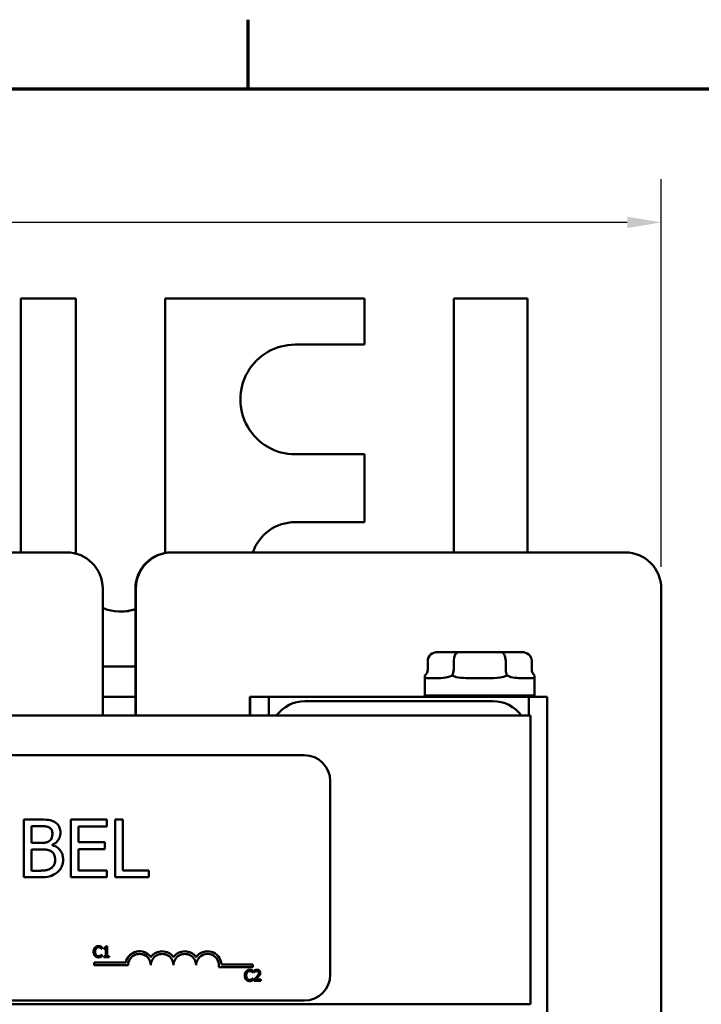
# Model space of a CAD drawing. Units: inches. Extents: x 0.05 to 2.15, y 0.02 to 1.68.
# Drawn here: x 0.48 to 0.68, y 1.39 to 1.67 of the extents above; entities that cross this region are included whole.
import ezdxf

# ---------------------------------------------------------------- set-up
doc = ezdxf.new("R2010")
doc.units = ezdxf.units.IN
doc.header["$LTSCALE"] = 0.1
doc.header["$MEASUREMENT"] = 0
doc.layers.get('0').update_dxf_attribs({"lineweight": 25})
for name, color, linetype, lineweight in [('Border (ANSI)', 7, 'Continuous', 70), ('Dimension (ANSI)', 7, 'Continuous', 25), ('Visible (ANSI)', 7, 'Continuous', 50)]:
    doc.layers.add(name, color=color, linetype=linetype, lineweight=lineweight)
doc.styles.add('Note Text (ANSI)', font='tahoma.ttf')
doc.dimstyles.new('Default (ANSI)', dxfattribs={"dimscale": 0.1, "dimtxt": 0.16, "dimasz": 0.098425, "dimexe": 0.125, "dimexo": 0.0625, "dimgap": 0.031496, "dimtad": 0, "dimtih": 1, "dimtoh": 1, "dimrnd": 1e-08, "dimzin": 0, "dimdsep": 46, "dimtxsty": 'Note Text (ANSI)', "dimcen": 0.09, "dimdle": 0.393701, "dimclrd": 256, "dimclre": 256, "dimclrt": 256, "dimadec": 0, "dimazin": 1, "dimtfac": 0.75, "dimtofl": 0, "dimtmove": 0, "dimatfit": 3, "dimfxl": 1, "dimtolj": 1, "dimtzin": 4, "dimlwd": -1, "dimlwe": -1, "dimarcsym": 0})

# ---------------------------------------------------------------- blocks, each defined once
blk = doc.blocks.new('Borders Default Border')
at = {"layer": 'Border (ANSI)'}
blk.add_line((5.5, 16.5), (5.5, 16.7), dxfattribs=at)
at = {"layer": 'Border (ANSI)', "flags": 128}
blk.add_lwpolyline([(0.75, 0.5), (0.75, 16.5), (21.25, 16.5), (21.25, 0.5), (0.75, 0.5)], dxfattribs=at)
blk = doc.blocks.new('*D27')
at = {"layer": 'Defpoints', "color": 0, "transparency": 16777216}
for p in [(0.66925, 1.61149), (0.19216, 1.50581), (0.66925, 1.50581)]:
    blk.add_point(p, dxfattribs=at)
at = {"layer": 'Dimension (ANSI)', "transparency": 16777216}
for p, q in [((0.19216, 1.51206), (0.19216, 1.62399)), ((0.66925, 1.51206), (0.66925, 1.62399)), ((0.20201, 1.61149), (0.38305, 1.61149)), ((0.65941, 1.61149), (0.42947, 1.61149))]:
    blk.add_line(p, q, dxfattribs=at)
for points in [[(0.20201, 1.61313), (0.20201, 1.60985), (0.19216, 1.61149)], [(0.65941, 1.61313), (0.65941, 1.60985), (0.66925, 1.61149)]]:
    blk.add_solid(points, dxfattribs=at)
at = {"layer": 'Dimension (ANSI)', "transparency": 16777216, "insert": (0.3862, 1.61982), "char_height": 0.016, "attachment_point": 1, "style": 'Note Text (ANSI)'}
blk.add_mtext('\\A1;5.73', dxfattribs=at)

msp = doc.modelspace()

# ---------------------------------------------------------------- linework, layer by layer
at = {"layer": 'Visible (ANSI)'}
for p, q in [((0.48438, 1.51622), (0.48438, 1.58956)), ((0.48438, 1.58956), (0.48439, 1.58956)), ((0.48439, 1.51622), (0.48439, 1.58956)), ((0.48439, 1.58956), (0.50023, 1.58956)), ((0.50023, 1.58956), (0.50023, 1.51588)), ((0.52605, 1.51607), (0.52605, 1.58956)), ((0.52605, 1.58956), (0.52606, 1.58956)), ((0.52606, 1.51607), (0.52606, 1.58956)), ((0.52606, 1.58956), (0.58356, 1.58956)), ((0.58356, 1.58956), (0.58356, 1.57622)), ((0.60938, 1.51622), (0.60938, 1.58956)), ((0.60938, 1.58956), (0.60939, 1.58956)), ((0.60939, 1.51622), (0.60939, 1.58956)), ((0.60939, 1.58956), (0.63064, 1.58956)), ((0.63064, 1.58956), (0.63064, 1.51622)), ((0.58356, 1.57622), (0.56356, 1.57622)), ((0.56356, 1.54456), (0.58356, 1.54456)), ((0.58356, 1.54456), (0.58356, 1.52497)), ((0.58356, 1.52497), (0.56356, 1.52497)), ((0.36675, 1.51622), (0.49758, 1.51622)), ((0.52785, 1.51622), (0.52799, 1.51622)), ((0.52785, 1.51622), (0.52785, 1.51622)), ((0.52799, 1.51622), (0.528, 1.51622)), ((0.528, 1.51622), (0.65883, 1.51622)), ((0.508, 1.50581), (0.508, 1.46914)), ((0.51743, 1.46914), (0.51743, 1.50581)), ((0.51743, 1.50581), (0.51743, 1.46914)), ((0.51758, 1.46914), (0.51758, 1.50581)), ((0.51758, 1.46914), (0.51758, 1.50581)), ((0.66925, 1.50581), (0.66925, 1.35497)), ((0.61076, 1.48747), (0.60471, 1.48747)), ((0.62289, 1.48747), (0.61076, 1.48747)), ((0.62896, 1.48747), (0.62289, 1.48747)), ((0.60182, 1.48497), (0.60182, 1.48247)), ((0.60932, 1.48497), (0.60932, 1.48247)), ((0.62433, 1.48497), (0.62433, 1.48247)), ((0.63185, 1.48497), (0.63185, 1.48247)), ((0.51743, 1.48327), (0.508, 1.48327)), ((0.601, 1.47497), (0.601, 1.48072)), ((0.63267, 1.47497), (0.63267, 1.48072)), ((0.60179, 1.47997), (0.60502, 1.47997)), ((0.61359, 1.47997), (0.62005, 1.47997)), ((0.62863, 1.47997), (0.63187, 1.47997)), ((0.63267, 1.47497), (0.601, 1.47497)), ((0.6125, 1.47497), (0.6125, 1.47456)), ((0.62117, 1.47497), (0.62117, 1.47456)), ((0.508, 1.47456), (0.51743, 1.47456)), ((0.5505, 1.46914), (0.5505, 1.47456)), ((0.5505, 1.47456), (0.55052, 1.47456)), ((0.55052, 1.47456), (0.55594, 1.47456)), ((0.55052, 1.46914), (0.55052, 1.47456)), ((0.55594, 1.47456), (0.55601, 1.47456)), ((0.55594, 1.46914), (0.55594, 1.47456)), ((0.55601, 1.47456), (0.56644, 1.47456)), ((0.56644, 1.47456), (0.62061, 1.47456)), ((0.62061, 1.47331), (0.56644, 1.47331)), ((0.62061, 1.47456), (0.63101, 1.47456)), ((0.63101, 1.47456), (0.63635, 1.47456)), ((0.63101, 1.47456), (0.63101, 1.46914)), ((0.63635, 1.47456), (0.63635, 1.38039)), ((0.23061, 1.46914), (0.63145, 1.46914)), ((0.63145, 1.46914), (0.63145, 1.38581)), ((0.56618, 1.4577), (0.29993, 1.4577)), ((0.57368, 1.39437), (0.57368, 1.4502)), ((0.48967, 1.43913), (0.48525, 1.43913)), ((0.48525, 1.43913), (0.48525, 1.42247)), ((0.48525, 1.43913), (0.48525, 1.43913)), ((0.48525, 1.42247), (0.48525, 1.43913)), ((0.50919, 1.43913), (0.49876, 1.43913)), ((0.49876, 1.43913), (0.49876, 1.43913)), ((0.49876, 1.43913), (0.49876, 1.42247)), ((0.49876, 1.42247), (0.49876, 1.43913)), ((0.50919, 1.43716), (0.50919, 1.43913)), ((0.51162, 1.43913), (0.51162, 1.42247)), ((0.51383, 1.43913), (0.51162, 1.43913)), ((0.51162, 1.43913), (0.51162, 1.43913)), ((0.51162, 1.42247), (0.51162, 1.43913)), ((0.51383, 1.42444), (0.51383, 1.43913)), ((0.48747, 1.43237), (0.48747, 1.43724)), ((0.48747, 1.43724), (0.48959, 1.43724)), ((0.49261, 1.43681), (0.49261, 1.43681)), ((0.50098, 1.4326), (0.50098, 1.43716)), ((0.50098, 1.43716), (0.50919, 1.43716)), ((0.48998, 1.43237), (0.48747, 1.43237)), ((0.50863, 1.4326), (0.50098, 1.4326)), ((0.50863, 1.43062), (0.50863, 1.4326)), ((0.48747, 1.42436), (0.48747, 1.43052)), ((0.48747, 1.43052), (0.48998, 1.43052)), ((0.49344, 1.43173), (0.49344, 1.43181)), ((0.50098, 1.43062), (0.50863, 1.43062)), ((0.50098, 1.42444), (0.50098, 1.43062)), ((0.48927, 1.42436), (0.48747, 1.42436)), ((0.49304, 1.42506), (0.49305, 1.42506)), ((0.50919, 1.42444), (0.50098, 1.42444)), ((0.50919, 1.42247), (0.50919, 1.42444)), ((0.52128, 1.42444), (0.51383, 1.42444)), ((0.52128, 1.42247), (0.52128, 1.42444)), ((0.48525, 1.42247), (0.49004, 1.42247)), ((0.48525, 1.42247), (0.48525, 1.42247)), ((0.49876, 1.42247), (0.49876, 1.42247)), ((0.49876, 1.42247), (0.50919, 1.42247)), ((0.51162, 1.42247), (0.52128, 1.42247)), ((0.51162, 1.42247), (0.51162, 1.42247)), ((0.50677, 1.40261), (0.50677, 1.40261)), ((0.50771, 1.40184), (0.50774, 1.40184)), ((0.50771, 1.40184), (0.50771, 1.40184)), ((0.50774, 1.40184), (0.50774, 1.40235)), ((0.50829, 1.40184), (0.50829, 1.40213)), ((0.50829, 1.40213), (0.50829, 1.40184)), ((0.50829, 1.40213), (0.50829, 1.40213)), ((0.50829, 1.40184), (0.50886, 1.40184)), ((0.50829, 1.40184), (0.50829, 1.40184)), ((0.50886, 1.39974), (0.50886, 1.40184)), ((0.50886, 1.40184), (0.50886, 1.39974)), ((0.50894, 1.40257), (0.50894, 1.40257)), ((0.50927, 1.40257), (0.50894, 1.40257)), ((0.50927, 1.39974), (0.50927, 1.40257)), ((0.51862, 1.40111), (0.51862, 1.40111)), ((0.52516, 1.40111), (0.52516, 1.40111)), ((0.53171, 1.40111), (0.53171, 1.40111)), ((0.53825, 1.40111), (0.53825, 1.40111)), ((0.50676, 1.39936), (0.50677, 1.39936)), ((0.50738, 1.39988), (0.50738, 1.39988)), ((0.50771, 1.40013), (0.50771, 1.40013)), ((0.50774, 1.40013), (0.50771, 1.40013)), ((0.50774, 1.39963), (0.50774, 1.40013)), ((0.50829, 1.39942), (0.50829, 1.39974)), ((0.50829, 1.39974), (0.50829, 1.39942)), ((0.50829, 1.39974), (0.50829, 1.39974)), ((0.50886, 1.39974), (0.50829, 1.39974)), ((0.50829, 1.39942), (0.50829, 1.39942)), ((0.50829, 1.39942), (0.50982, 1.39942)), ((0.50982, 1.39974), (0.50927, 1.39974)), ((0.50982, 1.39942), (0.50982, 1.39974)), ((0.50553, 1.39707), (0.50553, 1.39784)), ((0.50553, 1.39784), (0.50553, 1.39707)), ((0.50553, 1.39784), (0.50553, 1.39784)), ((0.51465, 1.39784), (0.50553, 1.39784)), ((0.50553, 1.39707), (0.50553, 1.39707)), ((0.50553, 1.39707), (0.51535, 1.39707)), ((0.52189, 1.39707), (0.52189, 1.39707)), ((0.52843, 1.39707), (0.52844, 1.39707)), ((0.53498, 1.39707), (0.53498, 1.39707)), ((0.54149, 1.39657), (0.55134, 1.39657)), ((0.54149, 1.39657), (0.54149, 1.39657)), ((0.55134, 1.39734), (0.54229, 1.39734)), ((0.55042, 1.39576), (0.55042, 1.39576)), ((0.55134, 1.39657), (0.55134, 1.39734)), ((0.55139, 1.39499), (0.55139, 1.39549)), ((0.55175, 1.39513), (0.55175, 1.39558)), ((0.55175, 1.39558), (0.55176, 1.39558)), ((0.55176, 1.39558), (0.55176, 1.39513)), ((0.55256, 1.39577), (0.55256, 1.39577)), ((0.55102, 1.39302), (0.55103, 1.39302)), ((0.55135, 1.39499), (0.55136, 1.39499)), ((0.55136, 1.39499), (0.55139, 1.39499)), ((0.55136, 1.39327), (0.55136, 1.39327)), ((0.55139, 1.39327), (0.55136, 1.39327)), ((0.55139, 1.39278), (0.55139, 1.39327)), ((0.55169, 1.39256), (0.55169, 1.39301)), ((0.55169, 1.39301), (0.55169, 1.39256)), ((0.55169, 1.39301), (0.55169, 1.39301)), ((0.55169, 1.39256), (0.55169, 1.39256)), ((0.55169, 1.39256), (0.55363, 1.39256)), ((0.55175, 1.39513), (0.55176, 1.39513)), ((0.55176, 1.39513), (0.55178, 1.39513)), ((0.55363, 1.39293), (0.55209, 1.39293)), ((0.55363, 1.39256), (0.55363, 1.39293)), ((0.55041, 1.39251), (0.55041, 1.39251)), ((0.23061, 1.38581), (0.63145, 1.38581)), ((0.29993, 1.38687), (0.56618, 1.38687))]:
    msp.add_line(p, q, dxfattribs=at)
for centre, major_axis, ratio, start_param, end_param in [((0.56356, 1.56039), (0, 0.01583), 1, 0, 3.141593), ((0.56356, 1.51206), (0, 0.01292), 1, 0, 1.242342), ((0.49758, 1.50581), (0, 0.01042), 1, 4.712389, 6.283185), ((0.52785, 1.50581), (0, 0.01042), 1, 0, 1.570796), ((0.52785, 1.50581), (0, 0.01042), 1, 0, 1.570796), ((0.52799, 1.50581), (0, 0.01042), 1, 0, 1.570796), ((0.528, 1.50581), (0, 0.01042), 1, 0, 1.570796), ((0.65883, 1.50581), (0, 0.01042), 1, 4.712389, 6.283185), ((0.51314, 1.51206), (0, -0.01292), 1, 5.87348, 6.621426), ((0.51313, 1.51206), (0, -0.01292), 1, 0, 0.33861), ((0.60471, 1.48497), (0.00289, 0), 0.866026, 1.570796, 3.141593), ((0.61076, 1.48497), (0, -0.0025), 0.578221, 3.141593, 4.712389), ((0.62289, 1.48497), (0, -0.0025), 0.576479, 1.570796, 3.141593), ((0.62896, 1.48497), (-0.00289, 0), 0.866026, 3.141593, 4.712389), ((0.59894, 1.48247), (0.00289, 0), 0.866026, 5.50926, 6.283185), ((0.60787, 1.48247), (0, 0.0025), 0.578221, 3.938463, 4.712389), ((0.62577, 1.48247), (0, 0.0025), 0.576479, 1.570796, 2.344722), ((0.63473, 1.48247), (-0.00289, 0), 0.866026, 0, 0.773926), ((0.56643, 1.46289), (0.00737, 0.00737), 0.999022, 0.784909, 1.712204), ((0.6206, 1.46289), (0.00737, 0.00737), 0.999022, 6.140799, 7.068094), ((0.56618, 1.4502), (0, 0.0075), 1, 4.712389, 6.283185), ((0.51862, 1.39707), (-0.00237, 0.00327), 1, 4.712389, 7.035103), ((0.51862, 1.39707), (0.00077, 0.00397), 1, 0.191563, 1.570796), ((0.52516, 1.39707), (0.00237, 0.00327), 1, 0.62783, 1.570796), ((0.52516, 1.39707), (-0.00237, 0.00327), 1, 4.712389, 6.599351), ((0.53171, 1.39707), (0.00237, 0.00327), 1, 0.62783, 1.570796), ((0.53171, 1.39707), (-0.00237, 0.00327), 1, 4.712389, 6.599351), ((0.53825, 1.39707), (-0.00027, 0.00403), 1, 4.712389, 7.158687), ((0.53825, 1.39707), (0.00237, 0.00327), 1, 0.62783, 1.570796), ((0.51862, 1.39707), (0, 0.00327), 1, 4.712389, 7.853982), ((0.51862, 1.39707), (0, 0.00327), 1, 4.712389, 6.282812), ((0.52516, 1.39707), (0, 0.00327), 1, 4.712389, 7.853982), ((0.52516, 1.39707), (0, 0.00327), 1, 4.712389, 6.282812), ((0.53171, 1.39707), (0, 0.00327), 1, 4.712389, 7.853982), ((0.53171, 1.39707), (0, 0.00327), 1, 4.712389, 6.282812), ((0.53825, 1.39707), (0, 0.00327), 1, 4.560539, 7.853982), ((0.53825, 1.39707), (0.0005, 0.00323), 1, 4.712389, 6.434662), ((0.56618, 1.39437), (0, -0.0075), 1, 0, 1.570796)]:
    msp.add_ellipse(centre, major_axis=major_axis, ratio=ratio, start_param=start_param, end_param=end_param, dxfattribs=at)
for points, degree, knots in [([(0.601, 1.48072), (0.601, 1.48067), (0.601, 1.48063), (0.60101, 1.48045), (0.60103, 1.48034), (0.60106, 1.48026)], 3, [0.38030377, 0.38030377, 0.38030377, 0.38030377, 0.38972376, 0.38972376, 0.42294107, 0.42294107, 0.42294107, 0.42294107]), ([(0.60502, 1.47997), (0.6052, 1.47997), (0.60539, 1.47997), (0.60655, 1.48001), (0.60763, 1.48008), (0.60874, 1.48063), (0.60882, 1.48067), (0.60891, 1.48072)], 3, [0.7223328, 0.7223328, 0.7223328, 0.7223328, 0.7458502, 0.7458502, 0.864559, 0.864559, 0.873979, 0.873979, 0.873979, 0.873979]), ([(0.60891, 1.48072), (0.60899, 1.48067), (0.60907, 1.48063), (0.60945, 1.48045), (0.60976, 1.48034), (0.61008, 1.48026)], 3, [0.38030377, 0.38030377, 0.38030377, 0.38030377, 0.38972376, 0.38972376, 0.42294107, 0.42294107, 0.42294107, 0.42294107]), ([(0.62005, 1.47997), (0.62032, 1.47997), (0.62059, 1.47997), (0.62218, 1.48001), (0.62344, 1.48008), (0.62457, 1.48063), (0.62466, 1.48067), (0.62474, 1.48072)], 3, [0.7223328, 0.7223328, 0.7223328, 0.7223328, 0.7458502, 0.7458502, 0.864559, 0.864559, 0.873979, 0.873979, 0.873979, 0.873979]), ([(0.62474, 1.48072), (0.62482, 1.48067), (0.62491, 1.48063), (0.62527, 1.48045), (0.62557, 1.48034), (0.62586, 1.48026)], 3, [0.38030377, 0.38030377, 0.38030377, 0.38030377, 0.38972376, 0.38972376, 0.42294107, 0.42294107, 0.42294107, 0.42294107]), ([(0.63261, 1.48026), (0.63264, 1.48034), (0.63266, 1.48045), (0.63267, 1.48063), (0.63267, 1.48067), (0.63267, 1.48072)], 3, [-0.42294107, -0.42294107, -0.42294107, -0.42294107, -0.38972376, -0.38972376, -0.38030377, -0.38030377, -0.38030377, -0.38030377]), ([(0.60106, 1.48026), (0.60113, 1.48004), (0.6013, 1.48), (0.60163, 1.47997), (0.60171, 1.47997), (0.60179, 1.47997)], 3, [0.4229411, 0.4229411, 0.4229411, 0.4229411, 0.5084326, 0.5084326, 0.53195, 0.53195, 0.53195, 0.53195]), ([(0.61008, 1.48026), (0.61091, 1.48004), (0.61183, 1.48), (0.61306, 1.47997), (0.61332, 1.47997), (0.61359, 1.47997)], 3, [0.4229411, 0.4229411, 0.4229411, 0.4229411, 0.5084326, 0.5084326, 0.53195, 0.53195, 0.53195, 0.53195]), ([(0.62586, 1.48026), (0.62661, 1.48004), (0.62737, 1.48), (0.62826, 1.47997), (0.62845, 1.47997), (0.62863, 1.47997)], 3, [0.4229411, 0.4229411, 0.4229411, 0.4229411, 0.5084326, 0.5084326, 0.53195, 0.53195, 0.53195, 0.53195]), ([(0.63187, 1.47997), (0.63195, 1.47997), (0.63203, 1.47997), (0.63237, 1.48), (0.63253, 1.48004), (0.63261, 1.48026)], 3, [0.7223328, 0.7223328, 0.7223328, 0.7223328, 0.7458502, 0.7458502, 0.8313417, 0.8313417, 0.8313417, 0.8313417]), ([(0.49405, 1.43846), (0.49351, 1.43875), (0.49295, 1.43894), (0.49146, 1.43913), (0.49056, 1.43913), (0.48967, 1.43913)], 3, [-0.1371556, -0.1371556, -0.1371556, -0.1371556, -0.0815856, -0.0815856, 0, 0, 0, 0]), ([(0.49578, 1.43538), (0.49578, 1.43585), (0.49571, 1.43631), (0.49539, 1.43723), (0.49517, 1.43753), (0.49477, 1.43801), (0.49442, 1.43826), (0.49405, 1.43846)], 3, [-0.07410401, -0.07410401, -0.07410401, -0.07410401, -0.05720561, -0.05720561, -0.03896974, -0.03896974, 0, 0, 0, 0]), ([(0.48959, 1.43724), (0.49023, 1.43724), (0.49087, 1.43725), (0.4919, 1.43711), (0.49227, 1.437), (0.49261, 1.43681)], 3, [-0.09455116, -0.09455116, -0.09455116, -0.09455116, -0.03618194, -0.03618194, 0, 0, 0, 0]), ([(0.49261, 1.43681), (0.49277, 1.43672), (0.49291, 1.43661), (0.49316, 1.43633), (0.49324, 1.43617), (0.49342, 1.43573), (0.49347, 1.4354), (0.49347, 1.43507)], 3, [-0.05370803, -0.05370803, -0.05370803, -0.05370803, -0.042983, -0.042983, -0.03043616, -0.03043616, 0, 0, 0, 0]), ([(0.49344, 1.43181), (0.49392, 1.43204), (0.49435, 1.43234), (0.49497, 1.43299), (0.49527, 1.43338), (0.49569, 1.43437), (0.49578, 1.43487), (0.49578, 1.43538)], 3, [-0.1717232, -0.1717232, -0.1717232, -0.1717232, -0.098185, -0.098185, -0.0467728, -0.0467728, 0, 0, 0, 0]), ([(0.49253, 1.43292), (0.49209, 1.43263), (0.49175, 1.43253), (0.49115, 1.4324), (0.49061, 1.43237), (0.48998, 1.43237)], 3, [-0.09404431, -0.09404431, -0.09404431, -0.09404431, -0.05708372, -0.05708372, 0, 0, 0, 0]), ([(0.49347, 1.43507), (0.49347, 1.43472), (0.49344, 1.43436), (0.49326, 1.43373), (0.49316, 1.43355), (0.49293, 1.43322), (0.49274, 1.43305), (0.49253, 1.43292)], 3, [-0.05380904, -0.05380904, -0.05380904, -0.05380904, -0.03719235, -0.03719235, -0.02263894, -0.02263894, 0, 0, 0, 0]), ([(0.48998, 1.43052), (0.49106, 1.43052), (0.49153, 1.43046), (0.49215, 1.43038), (0.49254, 1.43027), (0.4929, 1.43008)], 3, [-0.05724229, -0.05724229, -0.05724229, -0.05724229, -0.03710315, -0.03710315, 0, 0, 0, 0]), ([(0.4929, 1.43008), (0.49315, 1.42995), (0.4934, 1.42978), (0.49384, 1.42934), (0.49395, 1.42912), (0.49419, 1.42854), (0.49425, 1.42802), (0.49425, 1.42749)], 3, [-0.07764074, -0.07764074, -0.07764074, -0.07764074, -0.06418899, -0.06418899, -0.04828453, -0.04828453, 0, 0, 0, 0]), ([(0.49656, 1.42758), (0.49656, 1.42799), (0.49652, 1.4284), (0.49633, 1.42917), (0.4962, 1.42951), (0.49579, 1.43023), (0.49547, 1.43063), (0.49456, 1.43133), (0.49401, 1.43157), (0.49344, 1.43173)], 3, [-0.1936673, -0.1936673, -0.1936673, -0.1936673, -0.147664, -0.147664, -0.1053065, -0.1053065, -0.0545374, -0.0545374, 0, 0, 0, 0]), ([(0.49425, 1.42749), (0.49425, 1.42719), (0.49422, 1.42688), (0.49408, 1.4263), (0.49398, 1.42608), (0.49365, 1.42556), (0.49337, 1.42529), (0.49305, 1.42506)], 3, [-0.0768779, -0.0768779, -0.0768779, -0.0768779, -0.05625925, -0.05625925, -0.03591848, -0.03591848, 0, 0, 0, 0]), ([(0.49483, 1.42382), (0.49513, 1.42405), (0.49539, 1.42433), (0.49583, 1.42491), (0.49605, 1.42526), (0.49646, 1.42627), (0.49656, 1.42693), (0.49656, 1.42758)], 3, [-0.1440182, -0.1440182, -0.1440182, -0.1440182, -0.0998462, -0.0998462, -0.0602313, -0.0602313, 0, 0, 0, 0]), ([(0.49305, 1.42506), (0.49283, 1.42491), (0.4926, 1.42479), (0.492, 1.42457), (0.4917, 1.42452), (0.4909, 1.42439), (0.49005, 1.42436), (0.48927, 1.42436)], 3, [-0.09888613, -0.09888613, -0.09888613, -0.09888613, -0.08783412, -0.08783412, -0.07213546, -0.07213546, 0, 0, 0, 0]), ([(0.49004, 1.42247), (0.491, 1.42247), (0.492, 1.42254), (0.49335, 1.42293), (0.49405, 1.42322), (0.49483, 1.42382)], 3, [-0.2254451, -0.2254451, -0.2254451, -0.2254451, -0.0896839, -0.0896839, 0, 0, 0, 0]), ([(0.50735, 1.40211), (0.50723, 1.40217), (0.50695, 1.40226), (0.50677, 1.40226)], 2, [0, 0, 0, 1, 1.993325, 1.993325, 1.993325]), ([(0.50677, 1.39972), (0.50695, 1.39972), (0.50726, 1.39981), (0.50738, 1.39988)], 2, [0.006767, 0.006767, 0.006767, 1, 2, 2, 2]), ([(0.551, 1.39525), (0.55088, 1.39532), (0.5506, 1.3954), (0.55042, 1.3954)], 2, [0, 0, 0, 1, 1.993325, 1.993325, 1.993325]), ([(0.55291, 1.39528), (0.55284, 1.39534), (0.55265, 1.3954), (0.55253, 1.39541)], 2, [0, 0, 0, 1, 1.989551, 1.989551, 1.989551]), ([(0.55042, 1.39287), (0.5506, 1.39287), (0.5509, 1.39296), (0.55102, 1.39302)], 2, [0.006767, 0.006767, 0.006767, 1, 2, 2, 2])]:
    msp.add_open_spline(points, degree=degree, knots=knots, dxfattribs=at)
for points, degree in [([(0.63267, 1.48072), (0.63267, 1.48072), (0.63267, 1.48072), (0.63267, 1.48072)], 3), ([(0.49261, 1.43681), (0.49207, 1.43711), (0.49076, 1.43724), (0.48959, 1.43724)], 2), ([(0.49346, 1.43507), (0.49346, 1.43566), (0.49306, 1.43655), (0.49261, 1.43681)], 2), ([(0.48998, 1.43237), (0.49102, 1.43237), (0.492, 1.43258), (0.49253, 1.43292)], 2), ([(0.49253, 1.43292), (0.49304, 1.43324), (0.49346, 1.43428), (0.49346, 1.43507)], 2), ([(0.4929, 1.43008), (0.49237, 1.43035), (0.49113, 1.43052), (0.48998, 1.43052)], 2), ([(0.49425, 1.42749), (0.49425, 1.42844), (0.49371, 1.42965), (0.4929, 1.43008)], 2), ([(0.49304, 1.42506), (0.49367, 1.42551), (0.49425, 1.42661), (0.49425, 1.42749)], 2), ([(0.48926, 1.42436), (0.49072, 1.42436), (0.4924, 1.42463), (0.49304, 1.42506)], 2), ([(0.50536, 1.40098), (0.50536, 1.40138), (0.50556, 1.40196), (0.50575, 1.40218)], 2), ([(0.50575, 1.40218), (0.50556, 1.40196), (0.50536, 1.40138), (0.50536, 1.40098)], 2), ([(0.50575, 1.40218), (0.50594, 1.40239), (0.50645, 1.40261), (0.50677, 1.40261)], 2), ([(0.50677, 1.40261), (0.50646, 1.40261), (0.50594, 1.40239), (0.50575, 1.40218)], 2), ([(0.5058, 1.40098), (0.5058, 1.40129), (0.50594, 1.40177), (0.50608, 1.40193)], 2), ([(0.50608, 1.40193), (0.50621, 1.40209), (0.50657, 1.40226), (0.50677, 1.40226)], 2), ([(0.50733, 1.40253), (0.50721, 1.40257), (0.50693, 1.40261), (0.50677, 1.40261)], 2), ([(0.50677, 1.40226), (0.50695, 1.40226), (0.50724, 1.40217), (0.50736, 1.40211)], 2), ([(0.50774, 1.40235), (0.50764, 1.40241), (0.50743, 1.4025), (0.50733, 1.40253)], 2), ([(0.50771, 1.40184), (0.50765, 1.4019), (0.50748, 1.40204), (0.50735, 1.40211)], 2), ([(0.50736, 1.40211), (0.50748, 1.40204), (0.50765, 1.4019), (0.50771, 1.40184)], 2), ([(0.50829, 1.40213), (0.50861, 1.40213), (0.50892, 1.40231), (0.50894, 1.40257)], 2), ([(0.50894, 1.40257), (0.50892, 1.40231), (0.50861, 1.40213), (0.50829, 1.40213)], 2), ([(0.50575, 1.39977), (0.50556, 1.39998), (0.50536, 1.40059), (0.50536, 1.40098)], 2), ([(0.50536, 1.40098), (0.50536, 1.40059), (0.50557, 1.39998), (0.50576, 1.39977)], 2), ([(0.50676, 1.39936), (0.50646, 1.39936), (0.50594, 1.39957), (0.50575, 1.39977)], 2), ([(0.50576, 1.39977), (0.50594, 1.39957), (0.50646, 1.39936), (0.50677, 1.39936)], 2), ([(0.50609, 1.40003), (0.50595, 1.4002), (0.5058, 1.40066), (0.5058, 1.40098)], 2), ([(0.50677, 1.39972), (0.50657, 1.39972), (0.50622, 1.39988), (0.50609, 1.40003)], 2), ([(0.50738, 1.39988), (0.50726, 1.39981), (0.50695, 1.39972), (0.50677, 1.39972)], 2), ([(0.50677, 1.39936), (0.50695, 1.39936), (0.50719, 1.39941), (0.50733, 1.39945)], 2), ([(0.50733, 1.39945), (0.50746, 1.39949), (0.50764, 1.39958), (0.50774, 1.39963)], 2), ([(0.50738, 1.39988), (0.50749, 1.39994), (0.50766, 1.40008), (0.50771, 1.40013)], 2), ([(0.50771, 1.40013), (0.50766, 1.40008), (0.50749, 1.39994), (0.50738, 1.39988)], 2), ([(0.5494, 1.39533), (0.54959, 1.39554), (0.5501, 1.39576), (0.55042, 1.39576)], 2), ([(0.55042, 1.39576), (0.5501, 1.39576), (0.54959, 1.39554), (0.5494, 1.39533)], 2), ([(0.54972, 1.39508), (0.54986, 1.39524), (0.55022, 1.3954), (0.55042, 1.3954)], 2), ([(0.55097, 1.39568), (0.55086, 1.39571), (0.55058, 1.39576), (0.55042, 1.39576)], 2), ([(0.55042, 1.3954), (0.5506, 1.3954), (0.55088, 1.39532), (0.551, 1.39525)], 2), ([(0.55139, 1.39549), (0.55129, 1.39555), (0.55107, 1.39564), (0.55097, 1.39568)], 2), ([(0.55175, 1.39558), (0.55188, 1.39564), (0.55235, 1.39577), (0.55256, 1.39577)], 2), ([(0.55256, 1.39577), (0.55235, 1.39577), (0.55189, 1.39564), (0.55176, 1.39558)], 2), ([(0.55209, 1.39531), (0.55219, 1.39535), (0.55242, 1.39541), (0.55253, 1.39541)], 2), ([(0.55253, 1.39541), (0.55265, 1.39541), (0.55284, 1.39534), (0.55292, 1.39528)], 2), ([(0.5535, 1.39491), (0.5535, 1.3953), (0.553, 1.39577), (0.55256, 1.39577)], 2), ([(0.549, 1.39413), (0.549, 1.39452), (0.54921, 1.39511), (0.5494, 1.39533)], 2), ([(0.5494, 1.39292), (0.54921, 1.39312), (0.549, 1.39373), (0.549, 1.39413)], 2), ([(0.5494, 1.39533), (0.54921, 1.39511), (0.54901, 1.39452), (0.54901, 1.39413)], 2), ([(0.54901, 1.39413), (0.54901, 1.39373), (0.54921, 1.39312), (0.5494, 1.39292)], 2), ([(0.55041, 1.39251), (0.5501, 1.39251), (0.54959, 1.39271), (0.5494, 1.39292)], 2), ([(0.5494, 1.39292), (0.54959, 1.39271), (0.55011, 1.39251), (0.55041, 1.39251)], 2), ([(0.54944, 1.39413), (0.54944, 1.39443), (0.54959, 1.39492), (0.54972, 1.39508)], 2), ([(0.54973, 1.39318), (0.5496, 1.39334), (0.54944, 1.39381), (0.54944, 1.39413)], 2), ([(0.55042, 1.39287), (0.55022, 1.39287), (0.54987, 1.39302), (0.54973, 1.39318)], 2), ([(0.55041, 1.39251), (0.5506, 1.39251), (0.55084, 1.39255), (0.55097, 1.3926)], 2), ([(0.55103, 1.39302), (0.55091, 1.39296), (0.5506, 1.39287), (0.55042, 1.39287)], 2), ([(0.55097, 1.3926), (0.5511, 1.39264), (0.55129, 1.39273), (0.55139, 1.39278)], 2), ([(0.55135, 1.39499), (0.5513, 1.39504), (0.55113, 1.39518), (0.551, 1.39525)], 2), ([(0.551, 1.39525), (0.55113, 1.39518), (0.5513, 1.39504), (0.55136, 1.39499)], 2), ([(0.55102, 1.39302), (0.55114, 1.39309), (0.55131, 1.39323), (0.55136, 1.39327)], 2), ([(0.55136, 1.39327), (0.55131, 1.39323), (0.55114, 1.39309), (0.55103, 1.39302)], 2), ([(0.55169, 1.39301), (0.5519, 1.3932), (0.55227, 1.39357), (0.55245, 1.39376)], 2), ([(0.55245, 1.39376), (0.55227, 1.39357), (0.5519, 1.3932), (0.55169, 1.39301)], 2), ([(0.55178, 1.39513), (0.55183, 1.39517), (0.552, 1.39527), (0.55209, 1.39531)], 2), ([(0.55209, 1.39293), (0.55223, 1.39306), (0.55272, 1.39352), (0.55292, 1.39374)], 2), ([(0.55245, 1.39376), (0.55281, 1.39416), (0.55307, 1.39463), (0.55307, 1.39488)], 2), ([(0.55307, 1.39488), (0.55307, 1.39463), (0.55281, 1.39416), (0.55245, 1.39376)], 2), ([(0.55307, 1.39488), (0.55307, 1.39502), (0.55299, 1.39521), (0.55291, 1.39528)], 2), ([(0.55292, 1.39528), (0.55299, 1.39521), (0.55307, 1.39502), (0.55307, 1.39488)], 2), ([(0.55292, 1.39374), (0.55304, 1.39387), (0.55326, 1.39414), (0.55334, 1.39428)], 2), ([(0.55334, 1.39428), (0.55341, 1.39441), (0.5535, 1.39472), (0.5535, 1.39491)], 2)]:
    msp.add_open_spline(points, degree=degree, dxfattribs=at)

# ---------------------------------------------------------------- block references
at = {"xscale": 0.1, "yscale": 0.1, "zscale": 0.1}
msp.add_blockref('Borders Default Border', (0, 0), dxfattribs=at)

# ---------------------------------------------------------------- dimensions: what is measured, and where the dimension line sits
at = {"layer": 'Dimension (ANSI)'}
dim = msp.add_linear_dim(base=(0.66925, 1.61149), p1=(0.19216, 1.50581), p2=(0.66925, 1.50581), angle=180, dimstyle='Default (ANSI)', override={"dimgap": 0.031496, "dimtih": 0, "dimtoh": 0, "dimdec": 2, "dimlfac": 12, "dimtol": 0, "dimlim": 0, "dimtp": 0, "dimtm": 0, "dimtdec": 2, "dimatfit": 1}, dxfattribs=at)
dim.commit()
dim.dimension.update_dxf_attribs({"geometry": '*D27', "text_midpoint": (0.40626, 1.61149), "dimtype": 160})

doc.saveas('drawing.dxf')
